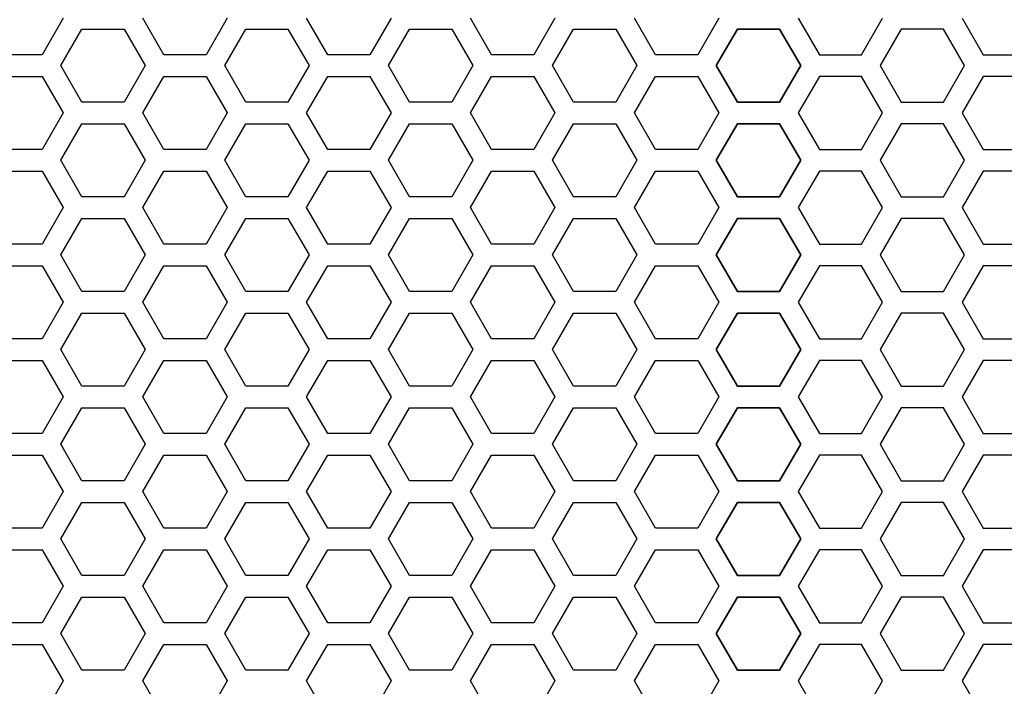
# Model space of a CAD drawing. Extents: x 0 to 5460, y 0 to 3861.
# Drawn here: x 1673 to 1742, y 1778 to 1825 of the extents above; entities that cross this region are included whole.
import ezdxf

# ---------------------------------------------------------------- set-up
doc = ezdxf.new("R2010")
doc.units = 0
doc.layers.get('0').update_dxf_attribs({"linetype": 'CONTINUOUS'})

msp = doc.modelspace()

# ---------------------------------------------------------------- linework, layer by layer
at = {"color": 7, "ltscale": 0.073616}
for p, q in [((1676.219116, 1824.675659), (1674.746826, 1822.125488)), ((1683.234497, 1822.125488), (1681.762207, 1824.675659)), ((1687.650879, 1824.675659), (1686.178589, 1822.125488)), ((1694.665405, 1822.125488), (1693.193115, 1824.675659)), ((1706.097168, 1822.125488), (1704.624878, 1824.675659)), ((1710.514282, 1824.675659), (1709.041992, 1822.125488)), ((1727.488281, 1824.675659), (1728.960571, 1822.125488)), ((1731.904663, 1822.125488), (1733.376953, 1824.675659)), ((1680.462891, 1823.925903), (1681.935181, 1821.375732)), ((1698.90918, 1821.375732), (1700.38147, 1823.925903)), ((1703.325928, 1823.925903), (1704.798218, 1821.375732)), ((1723.244507, 1823.925903), (1721.772217, 1821.375732)), ((1721.772217, 1821.375732), (1723.244507, 1823.925903)), ((1734.67627, 1823.925903), (1733.203979, 1821.375732)), ((1739.092651, 1821.375732), (1737.620361, 1823.925903)), ((1681.935181, 1821.375732), (1680.462891, 1818.825562)), ((1700.38147, 1818.825562), (1698.90918, 1821.375732)), ((1704.798218, 1821.375732), (1703.325928, 1818.825562)), ((1721.772217, 1821.375732), (1723.244507, 1818.825562)), ((1723.244507, 1818.825562), (1721.772217, 1821.375732)), ((1733.203979, 1821.375732), (1734.67627, 1818.825562)), ((1737.620361, 1818.825562), (1739.092651, 1821.375732)), ((1674.746826, 1820.625854), (1676.219116, 1818.075684)), ((1681.762207, 1818.075684), (1683.234497, 1820.625854)), ((1686.178589, 1820.625854), (1687.650879, 1818.075684)), ((1693.193115, 1818.075684), (1694.665405, 1820.625854)), ((1704.624878, 1818.075684), (1706.097168, 1820.625854)), ((1709.041992, 1820.625854), (1710.514282, 1818.075684)), ((1728.960571, 1820.625854), (1727.488281, 1818.075684)), ((1733.376953, 1818.075684), (1731.904663, 1820.625854)), ((1676.219116, 1818.075684), (1674.746826, 1815.525513)), ((1683.234497, 1815.525513), (1681.762207, 1818.075684)), ((1687.650879, 1818.075684), (1686.178589, 1815.525513)), ((1694.665405, 1815.525513), (1693.193115, 1818.075684)), ((1706.097168, 1815.525513), (1704.624878, 1818.075684)), ((1710.514282, 1818.075684), (1709.041992, 1815.525513)), ((1727.488281, 1818.075684), (1728.960571, 1815.525513)), ((1731.904663, 1815.525513), (1733.376953, 1818.075684)), ((1681.935181, 1814.775757), (1680.462891, 1812.225586)), ((1700.38147, 1812.225586), (1698.90918, 1814.775757)), ((1704.798218, 1814.775757), (1703.325928, 1812.225586)), ((1721.772217, 1814.775757), (1723.244507, 1812.225586)), ((1723.244507, 1812.225586), (1721.772217, 1814.775757)), ((1733.203979, 1814.775757), (1734.67627, 1812.225586)), ((1737.620361, 1812.225586), (1739.092651, 1814.775757)), ((1676.219116, 1811.475708), (1674.746826, 1808.925537)), ((1683.234497, 1808.925537), (1681.762207, 1811.475708)), ((1687.650879, 1811.475708), (1686.178589, 1808.925537)), ((1694.665405, 1808.925537), (1693.193115, 1811.475708)), ((1706.097168, 1808.925537), (1704.624878, 1811.475708)), ((1710.514282, 1811.475708), (1709.041992, 1808.925537)), ((1727.488281, 1811.475708), (1728.960571, 1808.925537)), ((1731.904663, 1808.925537), (1733.376953, 1811.475708)), ((1681.935181, 1808.175781), (1680.462891, 1805.62561)), ((1700.38147, 1805.62561), (1698.90918, 1808.175781)), ((1704.798218, 1808.175781), (1703.325928, 1805.62561)), ((1721.772217, 1808.175781), (1723.244507, 1805.62561)), ((1723.244507, 1805.62561), (1721.772217, 1808.175781)), ((1733.203979, 1808.175781), (1734.67627, 1805.62561)), ((1737.620361, 1805.62561), (1739.092651, 1808.175781)), ((1674.746826, 1807.425903), (1676.219116, 1804.875732)), ((1681.762207, 1804.875732), (1683.234497, 1807.425903)), ((1686.178589, 1807.425903), (1687.650879, 1804.875732)), ((1693.193115, 1804.875732), (1694.665405, 1807.425903)), ((1704.624878, 1804.875732), (1706.097168, 1807.425903)), ((1709.041992, 1807.425903), (1710.514282, 1804.875732)), ((1728.960571, 1807.425903), (1727.488281, 1804.875732)), ((1733.376953, 1804.875732), (1731.904663, 1807.425903)), ((1676.219116, 1804.875732), (1674.746826, 1802.325562)), ((1683.234497, 1802.325562), (1681.762207, 1804.875732)), ((1687.650879, 1804.875732), (1686.178589, 1802.325562)), ((1694.665405, 1802.325562), (1693.193115, 1804.875732)), ((1706.097168, 1802.325562), (1704.624878, 1804.875732)), ((1710.514282, 1804.875732), (1709.041992, 1802.325562)), ((1727.488281, 1804.875732), (1728.960571, 1802.325562)), ((1731.904663, 1802.325562), (1733.376953, 1804.875732)), ((1681.935181, 1801.575806), (1680.462891, 1799.025635)), ((1700.38147, 1799.025635), (1698.90918, 1801.575806)), ((1704.798218, 1801.575806), (1703.325928, 1799.025635)), ((1721.772217, 1801.575806), (1723.244507, 1799.025635)), ((1723.244507, 1799.025635), (1721.772217, 1801.575806)), ((1733.203979, 1801.575806), (1734.67627, 1799.025635)), ((1737.620361, 1799.025635), (1739.092651, 1801.575806)), ((1676.219116, 1798.275757), (1674.746826, 1795.725586)), ((1683.234497, 1795.725586), (1681.762207, 1798.275757)), ((1687.650879, 1798.275757), (1686.178589, 1795.725586)), ((1694.665405, 1795.725586), (1693.193115, 1798.275757)), ((1706.097168, 1795.725586), (1704.624878, 1798.275757)), ((1710.514282, 1798.275757), (1709.041992, 1795.725586)), ((1727.488281, 1798.275757), (1728.960571, 1795.725586)), ((1731.904663, 1795.725586), (1733.376953, 1798.275757)), ((1680.462891, 1797.525635), (1681.935181, 1794.975464)), ((1698.90918, 1794.975464), (1700.38147, 1797.525635)), ((1703.325928, 1797.525635), (1704.798218, 1794.975464)), ((1723.244507, 1797.525635), (1721.772217, 1794.975464)), ((1721.772217, 1794.975464), (1723.244507, 1797.525635)), ((1734.67627, 1797.525635), (1733.203979, 1794.975464)), ((1739.092651, 1794.975464), (1737.620361, 1797.525635)), ((1676.219116, 1791.675781), (1674.746826, 1789.12561)), ((1683.234497, 1789.12561), (1681.762207, 1791.675781)), ((1687.650879, 1791.675781), (1686.178589, 1789.12561)), ((1694.665405, 1789.12561), (1693.193115, 1791.675781)), ((1706.097168, 1789.12561), (1704.624878, 1791.675781)), ((1710.514282, 1791.675781), (1709.041992, 1789.12561)), ((1727.488281, 1791.675781), (1728.960571, 1789.12561)), ((1731.904663, 1789.12561), (1733.376953, 1791.675781)), ((1681.935181, 1788.375854), (1680.462891, 1785.825684)), ((1700.38147, 1785.825684), (1698.90918, 1788.375854)), ((1704.798218, 1788.375854), (1703.325928, 1785.825684)), ((1721.772217, 1788.375854), (1723.244507, 1785.825684)), ((1723.244507, 1785.825684), (1721.772217, 1788.375854)), ((1733.203979, 1788.375854), (1734.67627, 1785.825684)), ((1737.620361, 1785.825684), (1739.092651, 1788.375854)), ((1676.219116, 1785.075806), (1674.746826, 1782.525635)), ((1683.234497, 1782.525635), (1681.762207, 1785.075806)), ((1687.650879, 1785.075806), (1686.178589, 1782.525635)), ((1694.665405, 1782.525635), (1693.193115, 1785.075806)), ((1706.097168, 1782.525635), (1704.624878, 1785.075806)), ((1710.514282, 1785.075806), (1709.041992, 1782.525635)), ((1727.488281, 1785.075806), (1728.960571, 1782.525635)), ((1731.904663, 1782.525635), (1733.376953, 1785.075806)), ((1680.462891, 1784.325684), (1681.935181, 1781.775513)), ((1698.90918, 1781.775513), (1700.38147, 1784.325684)), ((1703.325928, 1784.325684), (1704.798218, 1781.775513)), ((1723.244507, 1784.325684), (1721.772217, 1781.775513)), ((1721.772217, 1781.775513), (1723.244507, 1784.325684)), ((1734.67627, 1784.325684), (1733.203979, 1781.775513)), ((1739.092651, 1781.775513), (1737.620361, 1784.325684)), ((1674.746826, 1781.025635), (1676.219116, 1778.475464)), ((1681.762207, 1778.475464), (1683.234497, 1781.025635)), ((1686.178589, 1781.025635), (1687.650879, 1778.475464)), ((1693.193115, 1778.475464), (1694.665405, 1781.025635)), ((1704.624878, 1778.475464), (1706.097168, 1781.025635)), ((1709.041992, 1781.025635), (1710.514282, 1778.475464)), ((1728.960571, 1781.025635), (1727.488281, 1778.475464)), ((1733.376953, 1778.475464), (1731.904663, 1781.025635))]:
    msp.add_line(p, q, dxfattribs=at)
at = {"color": 7, "ltscale": 0.073615}
for p, q in [((1699.08252, 1824.675659), (1697.610352, 1822.125488)), ((1717.528809, 1822.125488), (1716.056641, 1824.675659)), ((1721.94519, 1824.675659), (1720.473022, 1822.125488)), ((1688.950073, 1823.925903), (1691.894653, 1823.925903)), ((1711.812744, 1823.925903), (1714.757324, 1823.925903)), ((1726.189087, 1823.925903), (1723.244507, 1823.925903)), ((1723.244507, 1823.925903), (1726.189087, 1823.925903)), ((1697.610352, 1820.625854), (1699.08252, 1818.075684)), ((1716.056641, 1818.075684), (1717.528809, 1820.625854)), ((1720.473022, 1820.625854), (1721.94519, 1818.075684)), ((1691.894653, 1818.825562), (1688.950073, 1818.825562)), ((1714.757324, 1818.825562), (1711.812744, 1818.825562)), ((1723.244507, 1818.825562), (1726.189087, 1818.825562)), ((1726.189087, 1818.825562), (1723.244507, 1818.825562)), ((1699.08252, 1818.075684), (1697.610352, 1815.525513)), ((1717.528809, 1815.525513), (1716.056641, 1818.075684)), ((1721.94519, 1818.075684), (1720.473022, 1815.525513)), ((1688.950073, 1817.325562), (1691.894653, 1817.325562)), ((1711.812744, 1817.325562), (1714.757324, 1817.325562)), ((1726.189087, 1817.325562), (1723.244507, 1817.325562)), ((1723.244507, 1817.325562), (1726.189087, 1817.325562)), ((1691.894653, 1812.225586), (1688.950073, 1812.225586)), ((1714.757324, 1812.225586), (1711.812744, 1812.225586)), ((1723.244507, 1812.225586), (1726.189087, 1812.225586)), ((1726.189087, 1812.225586), (1723.244507, 1812.225586)), ((1699.08252, 1811.475708), (1697.610352, 1808.925537)), ((1717.528809, 1808.925537), (1716.056641, 1811.475708)), ((1721.94519, 1811.475708), (1720.473022, 1808.925537)), ((1688.950073, 1810.725586), (1691.894653, 1810.725586)), ((1711.812744, 1810.725586), (1714.757324, 1810.725586)), ((1726.189087, 1810.725586), (1723.244507, 1810.725586)), ((1723.244507, 1810.725586), (1726.189087, 1810.725586)), ((1697.610352, 1807.425903), (1699.08252, 1804.875732)), ((1716.056641, 1804.875732), (1717.528809, 1807.425903)), ((1720.473022, 1807.425903), (1721.94519, 1804.875732)), ((1691.894653, 1805.62561), (1688.950073, 1805.62561)), ((1714.757324, 1805.62561), (1711.812744, 1805.62561)), ((1723.244507, 1805.62561), (1726.189087, 1805.62561)), ((1726.189087, 1805.62561), (1723.244507, 1805.62561)), ((1699.08252, 1804.875732), (1697.610352, 1802.325562)), ((1717.528809, 1802.325562), (1716.056641, 1804.875732)), ((1721.94519, 1804.875732), (1720.473022, 1802.325562)), ((1688.950073, 1804.12561), (1691.894653, 1804.12561)), ((1711.812744, 1804.12561), (1714.757324, 1804.12561)), ((1726.189087, 1804.12561), (1723.244507, 1804.12561)), ((1723.244507, 1804.12561), (1726.189087, 1804.12561)), ((1691.894653, 1799.025635), (1688.950073, 1799.025635)), ((1714.757324, 1799.025635), (1711.812744, 1799.025635)), ((1723.244507, 1799.025635), (1726.189087, 1799.025635)), ((1726.189087, 1799.025635), (1723.244507, 1799.025635)), ((1699.08252, 1798.275757), (1697.610352, 1795.725586)), ((1717.528809, 1795.725586), (1716.056641, 1798.275757)), ((1721.94519, 1798.275757), (1720.473022, 1795.725586)), ((1688.950073, 1797.525635), (1691.894653, 1797.525635)), ((1711.812744, 1797.525635), (1714.757324, 1797.525635)), ((1726.189087, 1797.525635), (1723.244507, 1797.525635)), ((1723.244507, 1797.525635), (1726.189087, 1797.525635)), ((1691.894653, 1792.425659), (1688.950073, 1792.425659)), ((1714.757324, 1792.425659), (1711.812744, 1792.425659)), ((1723.244507, 1792.425659), (1726.189087, 1792.425659)), ((1726.189087, 1792.425659), (1723.244507, 1792.425659)), ((1699.08252, 1791.675781), (1697.610352, 1789.12561)), ((1717.528809, 1789.12561), (1716.056641, 1791.675781)), ((1721.94519, 1791.675781), (1720.473022, 1789.12561)), ((1688.950073, 1790.925659), (1691.894653, 1790.925659)), ((1711.812744, 1790.925659), (1714.757324, 1790.925659)), ((1726.189087, 1790.925659), (1723.244507, 1790.925659)), ((1723.244507, 1790.925659), (1726.189087, 1790.925659)), ((1691.894653, 1785.825684), (1688.950073, 1785.825684)), ((1714.757324, 1785.825684), (1711.812744, 1785.825684)), ((1723.244507, 1785.825684), (1726.189087, 1785.825684)), ((1726.189087, 1785.825684), (1723.244507, 1785.825684)), ((1699.08252, 1785.075806), (1697.610352, 1782.525635)), ((1717.528809, 1782.525635), (1716.056641, 1785.075806)), ((1721.94519, 1785.075806), (1720.473022, 1782.525635)), ((1688.950073, 1784.325684), (1691.894653, 1784.325684)), ((1711.812744, 1784.325684), (1714.757324, 1784.325684)), ((1726.189087, 1784.325684), (1723.244507, 1784.325684)), ((1723.244507, 1784.325684), (1726.189087, 1784.325684)), ((1697.610352, 1781.025635), (1699.08252, 1778.475464)), ((1716.056641, 1778.475464), (1717.528809, 1781.025635)), ((1720.473022, 1781.025635), (1721.94519, 1778.475464)), ((1691.894653, 1779.225708), (1688.950073, 1779.225708)), ((1714.757324, 1779.225708), (1711.812744, 1779.225708)), ((1723.244507, 1779.225708), (1726.189087, 1779.225708)), ((1726.189087, 1779.225708), (1723.244507, 1779.225708))]:
    msp.add_line(p, q, dxfattribs=at)
at = {"color": 7, "ltscale": 0.073621}
for p, q in [((1738.919312, 1824.675659), (1740.391968, 1822.125488)), ((1687.477417, 1821.375732), (1688.950073, 1823.925903)), ((1714.757324, 1823.925903), (1716.22998, 1821.375732)), ((1709.041992, 1822.125488), (1706.097168, 1822.125488)), ((1688.950073, 1818.825562), (1687.477417, 1821.375732)), ((1716.22998, 1821.375732), (1714.757324, 1818.825562)), ((1706.097168, 1820.625854), (1709.041992, 1820.625854)), ((1740.391968, 1820.625854), (1738.919312, 1818.075684)), ((1738.919312, 1818.075684), (1740.391968, 1815.525513)), ((1709.041992, 1815.525513), (1706.097168, 1815.525513)), ((1688.950073, 1812.225586), (1687.477417, 1814.775757)), ((1716.22998, 1814.775757), (1714.757324, 1812.225586)), ((1706.097168, 1814.025513), (1709.041992, 1814.025513)), ((1738.919312, 1811.475708), (1740.391968, 1808.925537)), ((1709.041992, 1808.925537), (1706.097168, 1808.925537)), ((1688.950073, 1805.62561), (1687.477417, 1808.175781)), ((1716.22998, 1808.175781), (1714.757324, 1805.62561)), ((1706.097168, 1807.425903), (1709.041992, 1807.425903)), ((1740.391968, 1807.425903), (1738.919312, 1804.875732)), ((1738.919312, 1804.875732), (1740.391968, 1802.325562)), ((1709.041992, 1802.325562), (1706.097168, 1802.325562)), ((1688.950073, 1799.025635), (1687.477417, 1801.575806)), ((1716.22998, 1801.575806), (1714.757324, 1799.025635)), ((1706.097168, 1800.825562), (1709.041992, 1800.825562)), ((1738.919312, 1798.275757), (1740.391968, 1795.725586)), ((1687.477417, 1794.975464), (1688.950073, 1797.525635)), ((1714.757324, 1797.525635), (1716.22998, 1794.975464)), ((1709.041992, 1795.725586), (1706.097168, 1795.725586)), ((1706.097168, 1794.225586), (1709.041992, 1794.225586)), ((1738.919312, 1791.675781), (1740.391968, 1789.12561)), ((1709.041992, 1789.12561), (1706.097168, 1789.12561)), ((1688.950073, 1785.825684), (1687.477417, 1788.375854)), ((1716.22998, 1788.375854), (1714.757324, 1785.825684)), ((1706.097168, 1787.62561), (1709.041992, 1787.62561)), ((1738.919312, 1785.075806), (1740.391968, 1782.525635)), ((1687.477417, 1781.775513), (1688.950073, 1784.325684)), ((1714.757324, 1784.325684), (1716.22998, 1781.775513)), ((1709.041992, 1782.525635), (1706.097168, 1782.525635)), ((1706.097168, 1781.025635), (1709.041992, 1781.025635)), ((1740.391968, 1781.025635), (1738.919312, 1778.475464))]:
    msp.add_line(p, q, dxfattribs=at)
at = {"color": 7, "ltscale": 0.073612}
for p, q in [((1676.046509, 1821.375732), (1677.518433, 1823.925903)), ((1677.518433, 1818.825562), (1676.046509, 1821.375732)), ((1677.518433, 1812.225586), (1676.046509, 1814.775757)), ((1677.518433, 1805.62561), (1676.046509, 1808.175781)), ((1677.518433, 1799.025635), (1676.046509, 1801.575806)), ((1676.046509, 1794.975464), (1677.518433, 1797.525635)), ((1677.518433, 1785.825684), (1676.046509, 1788.375854)), ((1676.046509, 1781.775513), (1677.518433, 1784.325684))]:
    msp.add_line(p, q, dxfattribs=at)
at = {"color": 7, "ltscale": 0.073611}
for p, q in [((1677.518433, 1823.925903), (1680.462891, 1823.925903)), ((1700.38147, 1823.925903), (1703.325928, 1823.925903)), ((1740.391968, 1822.125488), (1743.336426, 1822.125488)), ((1743.336426, 1820.625854), (1740.391968, 1820.625854)), ((1680.462891, 1818.825562), (1677.518433, 1818.825562)), ((1703.325928, 1818.825562), (1700.38147, 1818.825562)), ((1677.518433, 1817.325562), (1680.462891, 1817.325562)), ((1700.38147, 1817.325562), (1703.325928, 1817.325562)), ((1740.391968, 1815.525513), (1743.336426, 1815.525513)), ((1743.336426, 1814.025513), (1740.391968, 1814.025513)), ((1680.462891, 1812.225586), (1677.518433, 1812.225586)), ((1703.325928, 1812.225586), (1700.38147, 1812.225586)), ((1677.518433, 1810.725586), (1680.462891, 1810.725586)), ((1700.38147, 1810.725586), (1703.325928, 1810.725586)), ((1740.391968, 1808.925537), (1743.336426, 1808.925537)), ((1743.336426, 1807.425903), (1740.391968, 1807.425903)), ((1680.462891, 1805.62561), (1677.518433, 1805.62561)), ((1703.325928, 1805.62561), (1700.38147, 1805.62561)), ((1677.518433, 1804.12561), (1680.462891, 1804.12561)), ((1700.38147, 1804.12561), (1703.325928, 1804.12561)), ((1740.391968, 1802.325562), (1743.336426, 1802.325562)), ((1743.336426, 1800.825562), (1740.391968, 1800.825562)), ((1680.462891, 1799.025635), (1677.518433, 1799.025635)), ((1703.325928, 1799.025635), (1700.38147, 1799.025635)), ((1677.518433, 1797.525635), (1680.462891, 1797.525635)), ((1700.38147, 1797.525635), (1703.325928, 1797.525635)), ((1740.391968, 1795.725586), (1743.336426, 1795.725586)), ((1743.336426, 1794.225586), (1740.391968, 1794.225586)), ((1680.462891, 1792.425659), (1677.518433, 1792.425659)), ((1703.325928, 1792.425659), (1700.38147, 1792.425659)), ((1677.518433, 1790.925659), (1680.462891, 1790.925659)), ((1700.38147, 1790.925659), (1703.325928, 1790.925659)), ((1740.391968, 1789.12561), (1743.336426, 1789.12561)), ((1743.336426, 1787.62561), (1740.391968, 1787.62561)), ((1680.462891, 1785.825684), (1677.518433, 1785.825684)), ((1703.325928, 1785.825684), (1700.38147, 1785.825684)), ((1677.518433, 1784.325684), (1680.462891, 1784.325684)), ((1700.38147, 1784.325684), (1703.325928, 1784.325684)), ((1740.391968, 1782.525635), (1743.336426, 1782.525635)), ((1743.336426, 1781.025635), (1740.391968, 1781.025635)), ((1680.462891, 1779.225708), (1677.518433, 1779.225708)), ((1703.325928, 1779.225708), (1700.38147, 1779.225708))]:
    msp.add_line(p, q, dxfattribs=at)
at = {"color": 7, "ltscale": 0.07361}
for p, q in [((1691.894653, 1823.925903), (1693.366455, 1821.375732)), ((1710.340942, 1821.375732), (1711.812744, 1823.925903)), ((1727.660889, 1821.375732), (1726.189087, 1823.925903)), ((1726.189087, 1823.925903), (1727.660889, 1821.375732)), ((1693.366455, 1821.375732), (1691.894653, 1818.825562)), ((1711.812744, 1818.825562), (1710.340942, 1821.375732)), ((1726.189087, 1818.825562), (1727.660889, 1821.375732)), ((1727.660889, 1821.375732), (1726.189087, 1818.825562)), ((1693.366455, 1814.775757), (1691.894653, 1812.225586)), ((1711.812744, 1812.225586), (1710.340942, 1814.775757)), ((1726.189087, 1812.225586), (1727.660889, 1814.775757)), ((1727.660889, 1814.775757), (1726.189087, 1812.225586)), ((1693.366455, 1808.175781), (1691.894653, 1805.62561)), ((1711.812744, 1805.62561), (1710.340942, 1808.175781)), ((1726.189087, 1805.62561), (1727.660889, 1808.175781)), ((1727.660889, 1808.175781), (1726.189087, 1805.62561)), ((1693.366455, 1801.575806), (1691.894653, 1799.025635)), ((1711.812744, 1799.025635), (1710.340942, 1801.575806)), ((1726.189087, 1799.025635), (1727.660889, 1801.575806)), ((1727.660889, 1801.575806), (1726.189087, 1799.025635)), ((1691.894653, 1797.525635), (1693.366455, 1794.975464)), ((1710.340942, 1794.975464), (1711.812744, 1797.525635)), ((1727.660889, 1794.975464), (1726.189087, 1797.525635)), ((1726.189087, 1797.525635), (1727.660889, 1794.975464)), ((1693.366455, 1788.375854), (1691.894653, 1785.825684)), ((1711.812744, 1785.825684), (1710.340942, 1788.375854)), ((1726.189087, 1785.825684), (1727.660889, 1788.375854)), ((1727.660889, 1788.375854), (1726.189087, 1785.825684)), ((1691.894653, 1784.325684), (1693.366455, 1781.775513)), ((1710.340942, 1781.775513), (1711.812744, 1784.325684)), ((1727.660889, 1781.775513), (1726.189087, 1784.325684)), ((1726.189087, 1784.325684), (1727.660889, 1781.775513))]:
    msp.add_line(p, q, dxfattribs=at)
at = {"color": 7, "ltscale": 0.073602}
for p, q in [((1737.620361, 1823.925903), (1734.67627, 1823.925903)), ((1674.746826, 1822.125488), (1671.802734, 1822.125488)), ((1686.178589, 1822.125488), (1683.234497, 1822.125488)), ((1728.960571, 1822.125488), (1731.904663, 1822.125488)), ((1671.802734, 1820.625854), (1674.746826, 1820.625854)), ((1683.234497, 1820.625854), (1686.178589, 1820.625854)), ((1731.904663, 1820.625854), (1728.960571, 1820.625854)), ((1734.67627, 1818.825562), (1737.620361, 1818.825562)), ((1691.894653, 1817.325562), (1693.366455, 1814.775757)), ((1710.340942, 1814.775757), (1711.812744, 1817.325562)), ((1727.660889, 1814.775757), (1726.189087, 1817.325562)), ((1726.189087, 1817.325562), (1727.660889, 1814.775757)), ((1737.620361, 1817.325562), (1734.67627, 1817.325562)), ((1674.746826, 1815.525513), (1671.802734, 1815.525513)), ((1686.178589, 1815.525513), (1683.234497, 1815.525513)), ((1728.960571, 1815.525513), (1731.904663, 1815.525513)), ((1671.802734, 1814.025513), (1674.746826, 1814.025513)), ((1683.234497, 1814.025513), (1686.178589, 1814.025513)), ((1731.904663, 1814.025513), (1728.960571, 1814.025513)), ((1734.67627, 1812.225586), (1737.620361, 1812.225586)), ((1691.894653, 1810.725586), (1693.366455, 1808.175781)), ((1710.340942, 1808.175781), (1711.812744, 1810.725586)), ((1727.660889, 1808.175781), (1726.189087, 1810.725586)), ((1726.189087, 1810.725586), (1727.660889, 1808.175781)), ((1737.620361, 1810.725586), (1734.67627, 1810.725586)), ((1674.746826, 1808.925537), (1671.802734, 1808.925537)), ((1686.178589, 1808.925537), (1683.234497, 1808.925537)), ((1728.960571, 1808.925537), (1731.904663, 1808.925537)), ((1671.802734, 1807.425903), (1674.746826, 1807.425903)), ((1683.234497, 1807.425903), (1686.178589, 1807.425903)), ((1731.904663, 1807.425903), (1728.960571, 1807.425903)), ((1734.67627, 1805.62561), (1737.620361, 1805.62561)), ((1691.894653, 1804.12561), (1693.366455, 1801.575806)), ((1710.340942, 1801.575806), (1711.812744, 1804.12561)), ((1727.660889, 1801.575806), (1726.189087, 1804.12561)), ((1726.189087, 1804.12561), (1727.660889, 1801.575806)), ((1737.620361, 1804.12561), (1734.67627, 1804.12561)), ((1674.746826, 1802.325562), (1671.802734, 1802.325562)), ((1686.178589, 1802.325562), (1683.234497, 1802.325562)), ((1728.960571, 1802.325562), (1731.904663, 1802.325562)), ((1671.802734, 1800.825562), (1674.746826, 1800.825562)), ((1683.234497, 1800.825562), (1686.178589, 1800.825562)), ((1731.904663, 1800.825562), (1728.960571, 1800.825562)), ((1734.67627, 1799.025635), (1737.620361, 1799.025635)), ((1737.620361, 1797.525635), (1734.67627, 1797.525635)), ((1674.746826, 1795.725586), (1671.802734, 1795.725586)), ((1686.178589, 1795.725586), (1683.234497, 1795.725586)), ((1728.960571, 1795.725586), (1731.904663, 1795.725586)), ((1693.366455, 1794.975464), (1691.894653, 1792.425659)), ((1711.812744, 1792.425659), (1710.340942, 1794.975464)), ((1726.189087, 1792.425659), (1727.660889, 1794.975464)), ((1727.660889, 1794.975464), (1726.189087, 1792.425659)), ((1671.802734, 1794.225586), (1674.746826, 1794.225586)), ((1683.234497, 1794.225586), (1686.178589, 1794.225586)), ((1731.904663, 1794.225586), (1728.960571, 1794.225586)), ((1734.67627, 1792.425659), (1737.620361, 1792.425659)), ((1691.894653, 1790.925659), (1693.366455, 1788.375854)), ((1710.340942, 1788.375854), (1711.812744, 1790.925659)), ((1727.660889, 1788.375854), (1726.189087, 1790.925659)), ((1726.189087, 1790.925659), (1727.660889, 1788.375854)), ((1737.620361, 1790.925659), (1734.67627, 1790.925659)), ((1674.746826, 1789.12561), (1671.802734, 1789.12561)), ((1686.178589, 1789.12561), (1683.234497, 1789.12561)), ((1728.960571, 1789.12561), (1731.904663, 1789.12561)), ((1671.802734, 1787.62561), (1674.746826, 1787.62561)), ((1683.234497, 1787.62561), (1686.178589, 1787.62561)), ((1731.904663, 1787.62561), (1728.960571, 1787.62561)), ((1734.67627, 1785.825684), (1737.620361, 1785.825684)), ((1737.620361, 1784.325684), (1734.67627, 1784.325684)), ((1674.746826, 1782.525635), (1671.802734, 1782.525635)), ((1686.178589, 1782.525635), (1683.234497, 1782.525635)), ((1728.960571, 1782.525635), (1731.904663, 1782.525635)), ((1693.366455, 1781.775513), (1691.894653, 1779.225708)), ((1711.812744, 1779.225708), (1710.340942, 1781.775513)), ((1726.189087, 1779.225708), (1727.660889, 1781.775513)), ((1727.660889, 1781.775513), (1726.189087, 1779.225708)), ((1671.802734, 1781.025635), (1674.746826, 1781.025635)), ((1683.234497, 1781.025635), (1686.178589, 1781.025635)), ((1731.904663, 1781.025635), (1728.960571, 1781.025635)), ((1734.67627, 1779.225708), (1737.620361, 1779.225708))]:
    msp.add_line(p, q, dxfattribs=at)
at = {"color": 7, "ltscale": 0.073624}
for p, q in [((1697.610352, 1822.125488), (1694.665405, 1822.125488)), ((1694.665405, 1820.625854), (1697.610352, 1820.625854)), ((1697.610352, 1815.525513), (1694.665405, 1815.525513)), ((1694.665405, 1814.025513), (1697.610352, 1814.025513)), ((1697.610352, 1808.925537), (1694.665405, 1808.925537)), ((1694.665405, 1807.425903), (1697.610352, 1807.425903)), ((1697.610352, 1802.325562), (1694.665405, 1802.325562)), ((1694.665405, 1800.825562), (1697.610352, 1800.825562)), ((1697.610352, 1795.725586), (1694.665405, 1795.725586)), ((1694.665405, 1794.225586), (1697.610352, 1794.225586)), ((1697.610352, 1789.12561), (1694.665405, 1789.12561)), ((1694.665405, 1787.62561), (1697.610352, 1787.62561)), ((1697.610352, 1782.525635), (1694.665405, 1782.525635)), ((1694.665405, 1781.025635), (1697.610352, 1781.025635))]:
    msp.add_line(p, q, dxfattribs=at)
at = {"color": 7, "ltscale": 0.073605}
for p, q in [((1720.473022, 1822.125488), (1717.528809, 1822.125488)), ((1717.528809, 1820.625854), (1720.473022, 1820.625854)), ((1720.473022, 1815.525513), (1717.528809, 1815.525513)), ((1717.528809, 1814.025513), (1720.473022, 1814.025513)), ((1720.473022, 1808.925537), (1717.528809, 1808.925537)), ((1717.528809, 1807.425903), (1720.473022, 1807.425903)), ((1720.473022, 1802.325562), (1717.528809, 1802.325562)), ((1717.528809, 1800.825562), (1720.473022, 1800.825562)), ((1720.473022, 1795.725586), (1717.528809, 1795.725586)), ((1717.528809, 1794.225586), (1720.473022, 1794.225586)), ((1720.473022, 1789.12561), (1717.528809, 1789.12561)), ((1717.528809, 1787.62561), (1720.473022, 1787.62561)), ((1720.473022, 1782.525635), (1717.528809, 1782.525635)), ((1717.528809, 1781.025635), (1720.473022, 1781.025635))]:
    msp.add_line(p, q, dxfattribs=at)
at = {"color": 7, "ltscale": 0.073604}
for p, q in [((1676.046509, 1814.775757), (1677.518433, 1817.325562)), ((1676.046509, 1808.175781), (1677.518433, 1810.725586)), ((1676.046509, 1801.575806), (1677.518433, 1804.12561)), ((1677.518433, 1792.425659), (1676.046509, 1794.975464)), ((1676.046509, 1788.375854), (1677.518433, 1790.925659)), ((1677.518433, 1779.225708), (1676.046509, 1781.775513))]:
    msp.add_line(p, q, dxfattribs=at)
at = {"color": 7, "ltscale": 0.073609}
for p, q in [((1680.462891, 1817.325562), (1681.935181, 1814.775757)), ((1698.90918, 1814.775757), (1700.38147, 1817.325562)), ((1703.325928, 1817.325562), (1704.798218, 1814.775757)), ((1723.244507, 1817.325562), (1721.772217, 1814.775757)), ((1721.772217, 1814.775757), (1723.244507, 1817.325562)), ((1734.67627, 1817.325562), (1733.203979, 1814.775757)), ((1739.092651, 1814.775757), (1737.620361, 1817.325562)), ((1674.746826, 1814.025513), (1676.219116, 1811.475708)), ((1681.762207, 1811.475708), (1683.234497, 1814.025513)), ((1686.178589, 1814.025513), (1687.650879, 1811.475708)), ((1693.193115, 1811.475708), (1694.665405, 1814.025513)), ((1704.624878, 1811.475708), (1706.097168, 1814.025513)), ((1709.041992, 1814.025513), (1710.514282, 1811.475708)), ((1728.960571, 1814.025513), (1727.488281, 1811.475708)), ((1733.376953, 1811.475708), (1731.904663, 1814.025513)), ((1680.462891, 1810.725586), (1681.935181, 1808.175781)), ((1698.90918, 1808.175781), (1700.38147, 1810.725586)), ((1703.325928, 1810.725586), (1704.798218, 1808.175781)), ((1723.244507, 1810.725586), (1721.772217, 1808.175781)), ((1721.772217, 1808.175781), (1723.244507, 1810.725586)), ((1734.67627, 1810.725586), (1733.203979, 1808.175781)), ((1739.092651, 1808.175781), (1737.620361, 1810.725586)), ((1680.462891, 1804.12561), (1681.935181, 1801.575806)), ((1698.90918, 1801.575806), (1700.38147, 1804.12561)), ((1703.325928, 1804.12561), (1704.798218, 1801.575806)), ((1723.244507, 1804.12561), (1721.772217, 1801.575806)), ((1721.772217, 1801.575806), (1723.244507, 1804.12561)), ((1734.67627, 1804.12561), (1733.203979, 1801.575806)), ((1739.092651, 1801.575806), (1737.620361, 1804.12561)), ((1674.746826, 1800.825562), (1676.219116, 1798.275757)), ((1681.762207, 1798.275757), (1683.234497, 1800.825562)), ((1686.178589, 1800.825562), (1687.650879, 1798.275757)), ((1693.193115, 1798.275757), (1694.665405, 1800.825562)), ((1704.624878, 1798.275757), (1706.097168, 1800.825562)), ((1709.041992, 1800.825562), (1710.514282, 1798.275757)), ((1728.960571, 1800.825562), (1727.488281, 1798.275757)), ((1733.376953, 1798.275757), (1731.904663, 1800.825562)), ((1681.935181, 1794.975464), (1680.462891, 1792.425659)), ((1700.38147, 1792.425659), (1698.90918, 1794.975464)), ((1704.798218, 1794.975464), (1703.325928, 1792.425659)), ((1721.772217, 1794.975464), (1723.244507, 1792.425659)), ((1723.244507, 1792.425659), (1721.772217, 1794.975464)), ((1733.203979, 1794.975464), (1734.67627, 1792.425659)), ((1737.620361, 1792.425659), (1739.092651, 1794.975464)), ((1674.746826, 1794.225586), (1676.219116, 1791.675781)), ((1681.762207, 1791.675781), (1683.234497, 1794.225586)), ((1686.178589, 1794.225586), (1687.650879, 1791.675781)), ((1693.193115, 1791.675781), (1694.665405, 1794.225586)), ((1704.624878, 1791.675781), (1706.097168, 1794.225586)), ((1709.041992, 1794.225586), (1710.514282, 1791.675781)), ((1728.960571, 1794.225586), (1727.488281, 1791.675781)), ((1733.376953, 1791.675781), (1731.904663, 1794.225586)), ((1680.462891, 1790.925659), (1681.935181, 1788.375854)), ((1698.90918, 1788.375854), (1700.38147, 1790.925659)), ((1703.325928, 1790.925659), (1704.798218, 1788.375854)), ((1723.244507, 1790.925659), (1721.772217, 1788.375854)), ((1721.772217, 1788.375854), (1723.244507, 1790.925659)), ((1734.67627, 1790.925659), (1733.203979, 1788.375854)), ((1739.092651, 1788.375854), (1737.620361, 1790.925659)), ((1674.746826, 1787.62561), (1676.219116, 1785.075806)), ((1681.762207, 1785.075806), (1683.234497, 1787.62561)), ((1686.178589, 1787.62561), (1687.650879, 1785.075806)), ((1693.193115, 1785.075806), (1694.665405, 1787.62561)), ((1704.624878, 1785.075806), (1706.097168, 1787.62561)), ((1709.041992, 1787.62561), (1710.514282, 1785.075806)), ((1728.960571, 1787.62561), (1727.488281, 1785.075806)), ((1733.376953, 1785.075806), (1731.904663, 1787.62561)), ((1681.935181, 1781.775513), (1680.462891, 1779.225708)), ((1700.38147, 1779.225708), (1698.90918, 1781.775513)), ((1704.798218, 1781.775513), (1703.325928, 1779.225708)), ((1721.772217, 1781.775513), (1723.244507, 1779.225708)), ((1723.244507, 1779.225708), (1721.772217, 1781.775513)), ((1733.203979, 1781.775513), (1734.67627, 1779.225708)), ((1737.620361, 1779.225708), (1739.092651, 1781.775513)), ((1676.219116, 1778.475464), (1674.746826, 1775.925659)), ((1683.234497, 1775.925659), (1681.762207, 1778.475464)), ((1687.650879, 1778.475464), (1686.178589, 1775.925659)), ((1694.665405, 1775.925659), (1693.193115, 1778.475464)), ((1706.097168, 1775.925659), (1704.624878, 1778.475464)), ((1710.514282, 1778.475464), (1709.041992, 1775.925659)), ((1727.488281, 1778.475464), (1728.960571, 1775.925659)), ((1731.904663, 1775.925659), (1733.376953, 1778.475464))]:
    msp.add_line(p, q, dxfattribs=at)
at = {"color": 7, "ltscale": 0.073613}
for p, q in [((1687.477417, 1814.775757), (1688.950073, 1817.325562)), ((1714.757324, 1817.325562), (1716.22998, 1814.775757)), ((1740.391968, 1814.025513), (1738.919312, 1811.475708)), ((1687.477417, 1808.175781), (1688.950073, 1810.725586)), ((1714.757324, 1810.725586), (1716.22998, 1808.175781)), ((1687.477417, 1801.575806), (1688.950073, 1804.12561)), ((1714.757324, 1804.12561), (1716.22998, 1801.575806)), ((1740.391968, 1800.825562), (1738.919312, 1798.275757)), ((1688.950073, 1792.425659), (1687.477417, 1794.975464)), ((1716.22998, 1794.975464), (1714.757324, 1792.425659)), ((1740.391968, 1794.225586), (1738.919312, 1791.675781)), ((1687.477417, 1788.375854), (1688.950073, 1790.925659)), ((1714.757324, 1790.925659), (1716.22998, 1788.375854)), ((1740.391968, 1787.62561), (1738.919312, 1785.075806)), ((1688.950073, 1779.225708), (1687.477417, 1781.775513)), ((1716.22998, 1781.775513), (1714.757324, 1779.225708)), ((1738.919312, 1778.475464), (1740.391968, 1775.925659))]:
    msp.add_line(p, q, dxfattribs=at)
at = {"color": 7, "ltscale": 0.073607}
for p, q in [((1697.610352, 1814.025513), (1699.08252, 1811.475708)), ((1716.056641, 1811.475708), (1717.528809, 1814.025513)), ((1720.473022, 1814.025513), (1721.94519, 1811.475708)), ((1697.610352, 1800.825562), (1699.08252, 1798.275757)), ((1716.056641, 1798.275757), (1717.528809, 1800.825562)), ((1720.473022, 1800.825562), (1721.94519, 1798.275757)), ((1697.610352, 1794.225586), (1699.08252, 1791.675781)), ((1716.056641, 1791.675781), (1717.528809, 1794.225586)), ((1720.473022, 1794.225586), (1721.94519, 1791.675781)), ((1697.610352, 1787.62561), (1699.08252, 1785.075806)), ((1716.056641, 1785.075806), (1717.528809, 1787.62561)), ((1720.473022, 1787.62561), (1721.94519, 1785.075806)), ((1699.08252, 1778.475464), (1697.610352, 1775.925659)), ((1717.528809, 1775.925659), (1716.056641, 1778.475464)), ((1721.94519, 1778.475464), (1720.473022, 1775.925659))]:
    msp.add_line(p, q, dxfattribs=at)

doc.saveas('drawing.dxf')
